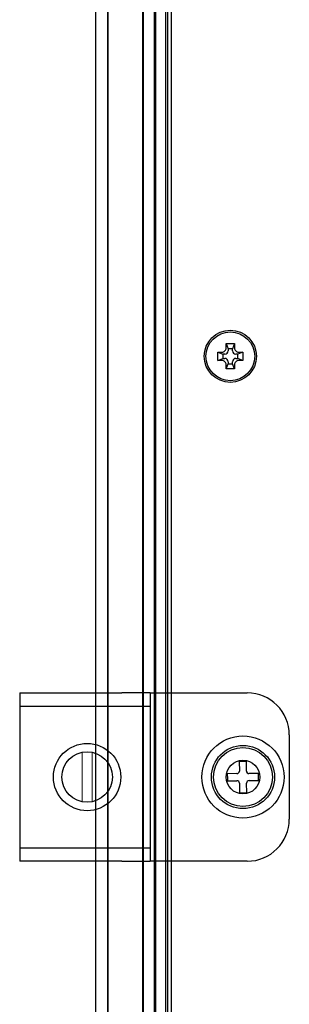
# Model space of a CAD drawing. Extents: x 0 to 1186, y 0 to 805.
# Drawn here: x 733 to 765, y 385 to 502 of the extents above; entities that cross this region are included whole.
import ezdxf

# ---------------------------------------------------------------- set-up
doc = ezdxf.new("R2010")
doc.units = 0
doc.header["$MEASUREMENT"] = 0
doc.layers.add('1_外観図', color=7, linetype='CONTINUOUS')
doc.layers.add('3_取付金具', color=4, linetype='CONTINUOUS')

msp = doc.modelspace()

# ---------------------------------------------------------------- linework, layer by layer
at = {"layer": '1_外観図'}
for p, q in [((742.15, 578.5), (742.15, 246.5)), ((743.6, 246.5), (743.6, 578.5)), ((743.65, 246.5), (743.65, 578.5)), ((747.75, 251.6), (747.75, 573.4)), ((747.8, 573.35), (747.8, 251.65)), ((749.15, 253), (749.15, 572)), ((749.29, 253.14), (749.29, 571.86)), ((750.51, 253.06), (750.51, 571.94)), ((750.69, 571.76), (750.69, 253.24)), ((751.15, 254), (751.15, 571)), ((757.65, 463.5), (757.65, 464)), ((757.65, 464), (757.9, 463.4)), ((757.65, 464), (758.65, 464)), ((757.9, 463.4), (757.9, 463.15)), ((758.4, 463.4), (757.9, 463.4)), ((758.65, 464), (758.4, 463.4)), ((758.4, 463.15), (758.4, 463.4)), ((758.65, 464), (758.65, 463.5)), ((756.65, 463), (757.15, 463)), ((756.65, 463), (757.25, 462.75)), ((756.65, 462), (756.65, 463)), ((756.65, 462), (757.25, 462.25)), ((757.5, 462.75), (757.25, 462.75)), ((757.25, 462.75), (757.25, 462.25)), ((757.25, 462.25), (757.5, 462.25)), ((759.05, 462.75), (758.8, 462.75)), ((758.8, 462.25), (759.05, 462.25)), ((759.65, 463), (759.05, 462.75)), ((759.05, 462.25), (759.05, 462.75)), ((759.65, 462), (759.05, 462.25)), ((759.15, 463), (759.65, 463)), ((759.65, 463), (759.65, 462)), ((757.15, 462), (756.65, 462)), ((757.65, 461), (757.9, 461.6)), ((757.65, 461), (757.65, 461.5)), ((758.65, 461), (757.65, 461)), ((757.9, 461.85), (757.9, 461.6)), ((757.9, 461.6), (758.4, 461.6)), ((758.4, 461.6), (758.4, 461.85)), ((758.65, 461), (758.4, 461.6)), ((758.65, 461.5), (758.65, 461)), ((759.65, 462), (759.15, 462))]:
    msp.add_line(p, q, dxfattribs=at)
for centre, radius in [((758.15, 462.5), 3.1), ((758.15, 462.5), 2.9), ((759.65, 412.5), 2)]:
    msp.add_circle(centre, radius, dxfattribs=at)
for centre, start, end in [((757.5, 463.15), 270, 0), ((757.5, 461.85), 0, 90), ((758.8, 463.15), 180, 270), ((758.8, 461.85), 90, 180)]:
    msp.add_arc(centre, 0.4, start, end, dxfattribs=at)
for points in [[(757.15, 463), (757.28, 463), (757.41, 463.05), (757.59, 463.24), (757.65, 463.37), (757.65, 463.5)], [(758.65, 463.5), (758.65, 463.37), (758.7, 463.24), (758.89, 463.05), (759.02, 463), (759.15, 463)], [(757.65, 461.5), (757.65, 461.63), (757.59, 461.76), (757.41, 461.94), (757.28, 462), (757.15, 462)], [(759.15, 462), (759.02, 462), (758.89, 461.94), (758.7, 461.76), (758.65, 461.63), (758.65, 461.5)]]:
    msp.add_open_spline(points, degree=3, knots=[-1, -1, -1, -1, -0.5, -0.5, 0, 0, 0, 0], dxfattribs=at)
at = {"layer": '3_取付金具'}
for p, q in [((733.15, 422.5), (733.15, 402.5)), ((733.15, 422.5), (745.25, 422.5)), ((748.65, 422.5), (745.25, 422.5)), ((748.65, 422.5), (748.65, 420.9)), ((748.65, 422.5), (750.25, 422.5)), ((748.65, 422.5), (748.65, 402.5)), ((750.25, 422.5), (760.15, 422.5)), ((748.65, 420.9), (733.15, 420.9)), ((765.15, 417.5), (765.15, 407.5)), ((760.05, 414.35), (759.21, 414.34)), ((759.21, 414.34), (759.22, 413.21)), ((760.06, 413.22), (760.05, 414.35)), ((758.92, 412.91), (757.79, 412.9)), ((757.8, 412.06), (758.93, 412.07)), ((761.49, 412.94), (760.36, 412.92)), ((760.37, 412.08), (761.5, 412.1)), ((759.24, 411.77), (759.25, 410.64)), ((760.09, 410.65), (760.07, 411.78)), ((759.25, 410.64), (760.09, 410.65)), ((733.15, 404.1), (748.65, 404.1)), ((745.25, 402.5), (733.15, 402.5)), ((745.25, 402.5), (748.65, 402.5)), ((750.25, 402.5), (748.65, 402.5)), ((760.15, 402.5), (750.25, 402.5))]:
    msp.add_line(p, q, dxfattribs=at)
at = {"layer": '3_取付金具', "linetype": 'Continuous', "lineweight": 15}
for p, q in [((740.55, 409.56), (740.55, 415.44)), ((741.75, 415.44), (741.75, 409.56))]:
    msp.add_line(p, q, dxfattribs=at)
at = {"layer": '3_取付金具'}
for centre, radius in [((759.65, 412.5), 4.88), ((741.15, 412.5), 4), ((759.65, 412.5), 3.75), ((759.65, 412.5), 3.5)]:
    msp.add_circle(centre, radius, dxfattribs=at)
at = {"layer": '3_取付金具', "ltscale": 4}
msp.add_circle((741.15, 412.5), 3, dxfattribs=at)
at = {"layer": '3_取付金具'}
for centre, radius, start, end in [((760.15, 417.5), 5, 0, 90), ((758.92, 413.21), 0.3, 270.6071, 0.6073), ((760.36, 413.22), 0.3, 180.6067, 270.6071), ((758.94, 411.77), 0.3, 0.6073, 90.6071), ((760.37, 411.78), 0.3, 90.607, 180.6073), ((760.15, 407.5), 5, 270, 0)]:
    msp.add_arc(centre, radius, start, end, dxfattribs=at)
for points, knots in [([(757.79, 412.9), (757.79, 412.76), (757.8, 412.48), (757.8, 412.2), (757.8, 412.06)], [0, 0, 0, 0, 0.5, 1, 1, 1, 1]), ([(761.5, 412.1), (761.5, 412.24), (761.5, 412.52), (761.49, 412.8), (761.49, 412.94)], [0, 0, 0, 0, 0.500001, 1, 1, 1, 1])]:
    msp.add_open_spline(points, degree=3, knots=knots, dxfattribs=at)

doc.saveas('drawing.dxf')
